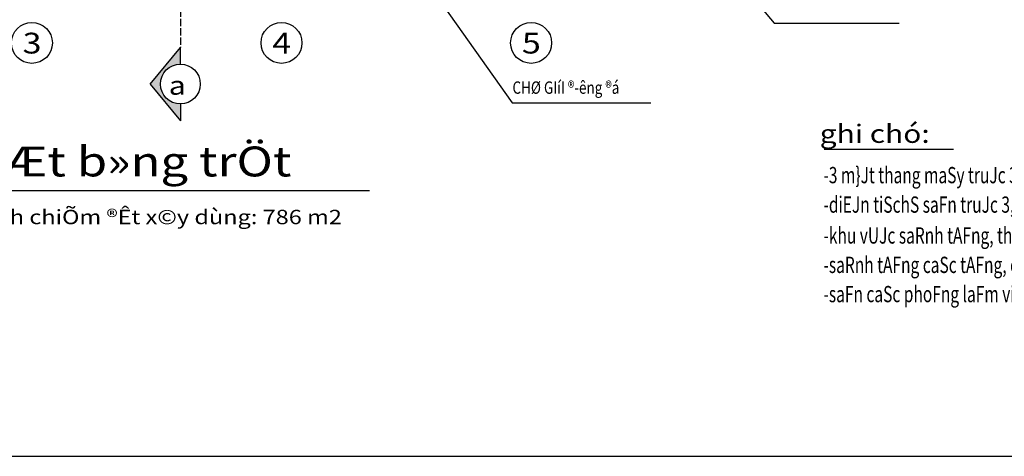
# Model space of a CAD drawing. Units: inches. Extents: x -3329 to 211305, y -7 to 151638.
# Drawn here: x 24184 to 55738, y -7 to 13996 of the extents above; entities that cross this region are included whole.
import ezdxf

# ---------------------------------------------------------------- set-up
doc = ezdxf.new("R2010")
doc.units = ezdxf.units.IN
doc.header["$MEASUREMENT"] = 0
doc.linetypes.add('ACAD_ISO02W100', pattern=[15, 12, -3])
for name, color, linetype in [('COT', 7, 'Continuous'), ('dia gioi', 6, 'ACAD_ISO02W100'), ('Khung ten', 8, 'Continuous'), ('THAY', 9, 'Continuous'), ('TUONG', 1, 'Continuous')]:
    doc.layers.add(name, color=color, linetype=linetype)
doc.styles.add('3', font='VHARIAL.ttf', dxfattribs={"width": 1.2})
doc.styles.add('AvanH', font='VHAVAN.ttf', dxfattribs={"width": 0.8, "height": 400})
doc.styles.add('SIM', font='vncc-sim.shx', dxfattribs={"width": 0.7})

# ---------------------------------------------------------------- blocks, each defined once
blk = doc.blocks.new('*U250')
at = {"layer": 'TUONG', "ltscale": 3}
blk.add_lwpolyline([(81000, 0), (81000, 56400), (0, 56400), (0, 0)], close=True, dxfattribs=at)

msp = doc.modelspace()

# ---------------------------------------------------------------- hatches: boundary and pattern name
at = {"layer": 'COT', "ltscale": 3}
msp.add_hatch(color=256, dxfattribs=at).paths.add_polyline_path([(29333.62285, 12570.37961), (29333.62285, 13108.02835), (28370.59073, 11932.43202), (29333.62285, 10756.83568), (29333.62285, 11294.48443, -0.4142135624), (28695.67526, 11932.43202, -0.4142135624)])

# ---------------------------------------------------------------- linework, layer by layer
for centre in [(24574.515, 13250.80327), (32574.515, 13250.80327), (40574.515, 13250.80327)]:
    msp.add_circle(centre, 656.19365, dxfattribs=at)
at = {"layer": 'dia gioi', "color": 8, "ltscale": 20}
msp.add_line((29333.62285, 60226.30163), (29333.62285, 13108.02835), dxfattribs=at)
at = {"layer": 'THAY', "color": 8, "ltscale": 3}
for p, q in [((44541.52236, 18448.10539), (48366.31138, 13882.05319)), ((36077.30248, 16841.15452), (39967.0139, 11327.36921)), ((48366.31138, 13882.05319), (52372.83832, 13882.05319)), ((39967.0139, 11327.36921), (44414.97713, 11327.36921))]:
    msp.add_line(p, q, dxfattribs=at)
at = {"layer": 'THAY', "ltscale": 3}
msp.add_line((49960.39389, 9843.37846), (54108.28782, 9843.37846), dxfattribs=at)
at = {"layer": 'TUONG', "ltscale": 3}
for p, q in [((28370.59073, 11932.43202), (29333.62285, 13108.02835)), ((29333.62285, 12570.37961), (29333.62285, 13108.02835)), ((28370.59073, 11932.43202), (29333.62285, 10756.83568)), ((29333.62285, 11294.48443), (29333.62285, 10756.83568)), ((22258.92552, 8519.02696), (35392.55057, 8519.02696))]:
    msp.add_line(p, q, dxfattribs=at)
msp.add_circle((29333.62285, 11932.43202), 637.94759, dxfattribs=at)

# ---------------------------------------------------------------- block references
at = {"layer": 'Khung ten', "ltscale": 3, "xscale": 1.210000000006403, "yscale": 1.210000000006403, "zscale": 1.21}
msp.add_blockref('*U250', (35.41725, -7.0897), dxfattribs=at)

# ---------------------------------------------------------------- texts
at = {"layer": 'COT', "ltscale": 3, "style": '3', "width": 1.2}
for s, height, p in [('3', 666.93131, (24278.36097, 12910.63695)), ('4', 666.93131, (32278.36097, 12910.63695)), ('5', 666.93131, (40278.36097, 12910.63695)), ('a', 597.57045, (28960.53287, 11588.40976))]:
    msp.add_text(s, height=height, dxfattribs=at).set_placement(p)
at = {"layer": 'THAY', "ltscale": 3}
for s, height, style, width, p in [('CHØ GIíI ®\xadêng ®á', 396.576, 'AvanH', 0.8, (39976.27597, 11619.04504)), ('ghi chó:', 586.769607, '3', 1.2, (49821.90033, 10044.61712)), ('mÆt b»ng trÖt', 958.7738677, '3', 1.2, (22178.65305, 8969.10052)), ('-3 m}Jt thang maSy truJc 3,4 -d OSp DaS granite thiEn nhiEn', 521.6923405, 'SIM', 0.7, (49942.48747, 8750.06035)), ('-diEJn tiSchS saFn truJc 3,5-b,c tAFnFg trEJt laSt DaS granite thiEn nhiEn', 521.6923405, 'SIM', 0.7, (49942.48747, 7804.78148)), ('diÖn tÝch chiÕm ®Êt x©y dùng: 786 m2', 460.2114565, '3', 1.2, (20936.2915, 7437.77184)), ('-khu vUJc saRnh tAFng, thang chiSnh tAFng lURng laSt DaS granite thiEn nhiEn', 521.6923405, 'SIM', 0.7, (49942.48747, 6814.69049)), ('-saRnh tAFng caSc tAFng, cAFu thang bOJ laSt DaS granite thiEn nhiEn', 521.6923405, 'SIM', 0.7, (49942.48747, 5872.42628)), ('-saFn caSc phoFng laFm viEJc laSt DaS granite nhAn taJo', 521.6923405, 'SIM', 0.7, (49942.48747, 4935.1065))]:
    msp.add_text(s, height=height, dxfattribs=dict(at, style=style, width=width)).set_placement(p)

doc.saveas('drawing.dxf')
